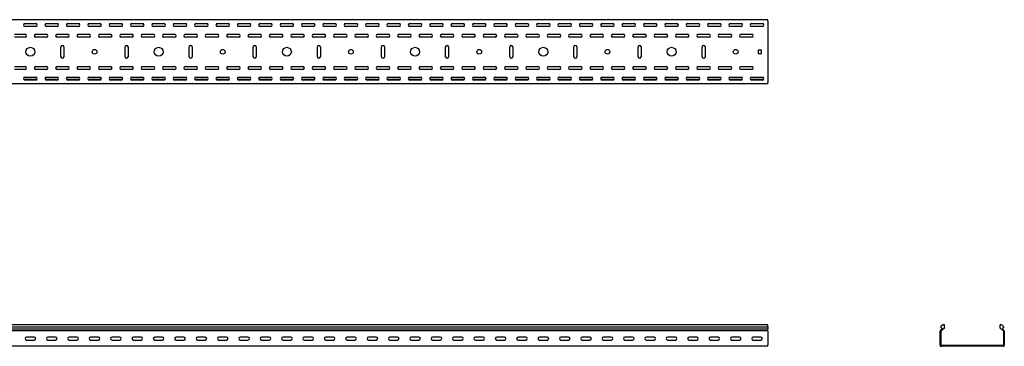
# Model space of a CAD drawing. Units: millimetres. Extents: x 109 to 3663, y 268 to 2756.
# Drawn here: x 1359 to 3663, y 1993 to 2756 of the extents above; entities that cross this region are included whole.
import ezdxf

# ---------------------------------------------------------------- set-up
doc = ezdxf.new("R2010")
doc.units = ezdxf.units.MM

msp = doc.modelspace()

# ---------------------------------------------------------------- linework, layer by layer
at = {"color": 7, "linetype": 'Continuous', "lineweight": 25}
for p, q in [((3109.4, 2756.4), (109.4, 2756.4)), ((1399.3, 2746.4), (1369.4, 2746.4)), ((1371.9, 2747.4), (1396.9, 2747.4)), ((1449.3, 2746.4), (1419.4, 2746.4)), ((1421.9, 2747.4), (1446.9, 2747.4)), ((1499.3, 2746.4), (1469.4, 2746.4)), ((1471.9, 2747.4), (1496.9, 2747.4)), ((1549.3, 2746.4), (1519.4, 2746.4)), ((1521.9, 2747.4), (1546.9, 2747.4)), ((1599.3, 2746.4), (1569.4, 2746.4)), ((1571.9, 2747.4), (1596.9, 2747.4)), ((1649.3, 2746.4), (1619.4, 2746.4)), ((1621.9, 2747.4), (1646.9, 2747.4)), ((1699.3, 2746.4), (1669.4, 2746.4)), ((1671.9, 2747.4), (1696.9, 2747.4)), ((1749.3, 2746.4), (1719.4, 2746.4)), ((1721.9, 2747.4), (1746.9, 2747.4)), ((1799.3, 2746.4), (1769.4, 2746.4)), ((1771.9, 2747.4), (1796.9, 2747.4)), ((1849.3, 2746.4), (1819.4, 2746.4)), ((1821.9, 2747.4), (1846.9, 2747.4)), ((1899.3, 2746.4), (1869.4, 2746.4)), ((1871.9, 2747.4), (1896.9, 2747.4)), ((1949.3, 2746.4), (1919.4, 2746.4)), ((1921.9, 2747.4), (1946.9, 2747.4)), ((1999.3, 2746.4), (1969.4, 2746.4)), ((1971.9, 2747.4), (1996.9, 2747.4)), ((2049.3, 2746.4), (2019.4, 2746.4)), ((2021.9, 2747.4), (2046.9, 2747.4)), ((2099.3, 2746.4), (2069.4, 2746.4)), ((2071.9, 2747.4), (2096.9, 2747.4)), ((2149.3, 2746.4), (2119.4, 2746.4)), ((2121.9, 2747.4), (2146.9, 2747.4)), ((2199.3, 2746.4), (2169.4, 2746.4)), ((2171.9, 2747.4), (2196.9, 2747.4)), ((2249.3, 2746.4), (2219.4, 2746.4)), ((2221.9, 2747.4), (2246.9, 2747.4)), ((2299.3, 2746.4), (2269.4, 2746.4)), ((2271.9, 2747.4), (2296.9, 2747.4)), ((2349.3, 2746.4), (2319.4, 2746.4)), ((2321.9, 2747.4), (2346.9, 2747.4)), ((2399.3, 2746.4), (2369.4, 2746.4)), ((2371.9, 2747.4), (2396.9, 2747.4)), ((2449.3, 2746.4), (2419.4, 2746.4)), ((2421.9, 2747.4), (2446.9, 2747.4)), ((2499.3, 2746.4), (2469.4, 2746.4)), ((2471.9, 2747.4), (2496.9, 2747.4)), ((2549.3, 2746.4), (2519.4, 2746.4)), ((2521.9, 2747.4), (2546.9, 2747.4)), ((2599.3, 2746.4), (2569.4, 2746.4)), ((2571.9, 2747.4), (2596.9, 2747.4)), ((2649.3, 2746.4), (2619.4, 2746.4)), ((2621.9, 2747.4), (2646.9, 2747.4)), ((2699.3, 2746.4), (2669.4, 2746.4)), ((2671.9, 2747.4), (2696.9, 2747.4)), ((2749.3, 2746.4), (2719.4, 2746.4)), ((2721.9, 2747.4), (2746.9, 2747.4)), ((2799.3, 2746.4), (2769.4, 2746.4)), ((2771.9, 2747.4), (2796.9, 2747.4)), ((2849.3, 2746.4), (2819.4, 2746.4)), ((2821.9, 2747.4), (2846.9, 2747.4)), ((2899.3, 2746.4), (2869.4, 2746.4)), ((2871.9, 2747.4), (2896.9, 2747.4)), ((2949.3, 2746.4), (2919.4, 2746.4)), ((2921.9, 2747.4), (2946.9, 2747.4)), ((2999.3, 2746.4), (2969.4, 2746.4)), ((2971.9, 2747.4), (2996.9, 2747.4)), ((3049.3, 2746.4), (3019.4, 2746.4)), ((3021.9, 2747.4), (3046.9, 2747.4)), ((3099.3, 2746.4), (3069.4, 2746.4)), ((3071.9, 2747.4), (3096.9, 2747.4)), ((3109.4, 2753.4), (3109.4, 2756.4)), ((3109.4, 2753.4), (3109.4, 2609.4)), ((1346.9, 2722.4), (1371.9, 2722.4)), ((1396.9, 2740.4), (1371.9, 2740.4)), ((1396.9, 2722.4), (1421.9, 2722.4)), ((1446.9, 2740.4), (1421.9, 2740.4)), ((1446.9, 2722.4), (1471.9, 2722.4)), ((1496.9, 2740.4), (1471.9, 2740.4)), ((1496.9, 2722.4), (1521.9, 2722.4)), ((1546.9, 2740.4), (1521.9, 2740.4)), ((1546.9, 2722.4), (1571.9, 2722.4)), ((1596.9, 2740.4), (1571.9, 2740.4)), ((1596.9, 2722.4), (1621.9, 2722.4)), ((1646.9, 2740.4), (1621.9, 2740.4)), ((1646.9, 2722.4), (1671.9, 2722.4)), ((1696.9, 2740.4), (1671.9, 2740.4)), ((1696.9, 2722.4), (1721.9, 2722.4)), ((1746.9, 2740.4), (1721.9, 2740.4)), ((1746.9, 2722.4), (1771.9, 2722.4)), ((1796.9, 2740.4), (1771.9, 2740.4)), ((1796.9, 2722.4), (1821.9, 2722.4)), ((1846.9, 2740.4), (1821.9, 2740.4)), ((1846.9, 2722.4), (1871.9, 2722.4)), ((1896.9, 2740.4), (1871.9, 2740.4)), ((1896.9, 2722.4), (1921.9, 2722.4)), ((1946.9, 2740.4), (1921.9, 2740.4)), ((1946.9, 2722.4), (1971.9, 2722.4)), ((1996.9, 2740.4), (1971.9, 2740.4)), ((1996.9, 2722.4), (2021.9, 2722.4)), ((2046.9, 2740.4), (2021.9, 2740.4)), ((2046.9, 2722.4), (2071.9, 2722.4)), ((2096.9, 2740.4), (2071.9, 2740.4)), ((2096.9, 2722.4), (2121.9, 2722.4)), ((2146.9, 2740.4), (2121.9, 2740.4)), ((2146.9, 2722.4), (2171.9, 2722.4)), ((2196.9, 2740.4), (2171.9, 2740.4)), ((2196.9, 2722.4), (2221.9, 2722.4)), ((2246.9, 2740.4), (2221.9, 2740.4)), ((2246.9, 2722.4), (2271.9, 2722.4)), ((2296.9, 2740.4), (2271.9, 2740.4)), ((2296.9, 2722.4), (2321.9, 2722.4)), ((2346.9, 2740.4), (2321.9, 2740.4)), ((2346.9, 2722.4), (2371.9, 2722.4)), ((2396.9, 2740.4), (2371.9, 2740.4)), ((2396.9, 2722.4), (2421.9, 2722.4)), ((2446.9, 2740.4), (2421.9, 2740.4)), ((2446.9, 2722.4), (2471.9, 2722.4)), ((2496.9, 2740.4), (2471.9, 2740.4)), ((2496.9, 2722.4), (2521.9, 2722.4)), ((2546.9, 2740.4), (2521.9, 2740.4)), ((2546.9, 2722.4), (2571.9, 2722.4)), ((2596.9, 2740.4), (2571.9, 2740.4)), ((2596.9, 2722.4), (2621.9, 2722.4)), ((2646.9, 2740.4), (2621.9, 2740.4)), ((2646.9, 2722.4), (2671.9, 2722.4)), ((2696.9, 2740.4), (2671.9, 2740.4)), ((2696.9, 2722.4), (2721.9, 2722.4)), ((2746.9, 2740.4), (2721.9, 2740.4)), ((2746.9, 2722.4), (2771.9, 2722.4)), ((2796.9, 2740.4), (2771.9, 2740.4)), ((2796.9, 2722.4), (2821.9, 2722.4)), ((2846.9, 2740.4), (2821.9, 2740.4)), ((2846.9, 2722.4), (2871.9, 2722.4)), ((2896.9, 2740.4), (2871.9, 2740.4)), ((2896.9, 2722.4), (2921.9, 2722.4)), ((2946.9, 2740.4), (2921.9, 2740.4)), ((2946.9, 2722.4), (2971.9, 2722.4)), ((2996.9, 2740.4), (2971.9, 2740.4)), ((2996.9, 2722.4), (3021.9, 2722.4)), ((3046.9, 2740.4), (3021.9, 2740.4)), ((3046.9, 2722.4), (3071.9, 2722.4)), ((3096.9, 2740.4), (3071.9, 2740.4)), ((1371.9, 2715.4), (1346.9, 2715.4)), ((1421.9, 2715.4), (1396.9, 2715.4)), ((1471.9, 2715.4), (1446.9, 2715.4)), ((1521.9, 2715.4), (1496.9, 2715.4)), ((1571.9, 2715.4), (1546.9, 2715.4)), ((1621.9, 2715.4), (1596.9, 2715.4)), ((1671.9, 2715.4), (1646.9, 2715.4)), ((1721.9, 2715.4), (1696.9, 2715.4)), ((1771.9, 2715.4), (1746.9, 2715.4)), ((1821.9, 2715.4), (1796.9, 2715.4)), ((1871.9, 2715.4), (1846.9, 2715.4)), ((1921.9, 2715.4), (1896.9, 2715.4)), ((1971.9, 2715.4), (1946.9, 2715.4)), ((2021.9, 2715.4), (1996.9, 2715.4)), ((2071.9, 2715.4), (2046.9, 2715.4)), ((2121.9, 2715.4), (2096.9, 2715.4)), ((2171.9, 2715.4), (2146.9, 2715.4)), ((2221.9, 2715.4), (2196.9, 2715.4)), ((2271.9, 2715.4), (2246.9, 2715.4)), ((2321.9, 2715.4), (2296.9, 2715.4)), ((2371.9, 2715.4), (2346.9, 2715.4)), ((2421.9, 2715.4), (2396.9, 2715.4)), ((2471.9, 2715.4), (2446.9, 2715.4)), ((2521.9, 2715.4), (2496.9, 2715.4)), ((2571.9, 2715.4), (2546.9, 2715.4)), ((2621.9, 2715.4), (2596.9, 2715.4)), ((2671.9, 2715.4), (2646.9, 2715.4)), ((2721.9, 2715.4), (2696.9, 2715.4)), ((2771.9, 2715.4), (2746.9, 2715.4)), ((2821.9, 2715.4), (2796.9, 2715.4)), ((2871.9, 2715.4), (2846.9, 2715.4)), ((2921.9, 2715.4), (2896.9, 2715.4)), ((2971.9, 2715.4), (2946.9, 2715.4)), ((3021.9, 2715.4), (2996.9, 2715.4)), ((3071.9, 2715.4), (3046.9, 2715.4)), ((1455.9, 2669.9), (1455.9, 2692.9)), ((1462.9, 2692.9), (1462.9, 2669.9)), ((1605.9, 2669.9), (1605.9, 2692.9)), ((1612.9, 2692.9), (1612.9, 2669.9)), ((1755.9, 2669.9), (1755.9, 2692.9)), ((1762.9, 2692.9), (1762.9, 2669.9)), ((1905.9, 2669.9), (1905.9, 2692.9)), ((1912.9, 2692.9), (1912.9, 2669.9)), ((2055.9, 2669.9), (2055.9, 2692.9)), ((2062.9, 2692.9), (2062.9, 2669.9)), ((2205.9, 2669.9), (2205.9, 2692.9)), ((2212.9, 2692.9), (2212.9, 2669.9)), ((2355.9, 2669.9), (2355.9, 2692.9)), ((2362.9, 2692.9), (2362.9, 2669.9)), ((2505.9, 2669.9), (2505.9, 2692.9)), ((2512.9, 2692.9), (2512.9, 2669.9)), ((2655.9, 2669.9), (2655.9, 2692.9)), ((2662.9, 2692.9), (2662.9, 2669.9)), ((2805.9, 2669.9), (2805.9, 2692.9)), ((2812.9, 2692.9), (2812.9, 2669.9)), ((2955.9, 2669.9), (2955.9, 2692.9)), ((2962.9, 2692.9), (2962.9, 2669.9)), ((3087.4, 2677.4), (3087.4, 2685.4)), ((3088.4, 2686.4), (3093.4, 2686.4)), ((3093.4, 2676.4), (3088.4, 2676.4)), ((3094.4, 2685.4), (3094.4, 2677.4)), ((1346.9, 2647.4), (1371.9, 2647.4)), ((1371.9, 2640.4), (1346.9, 2640.4)), ((1396.9, 2647.4), (1421.9, 2647.4)), ((1421.9, 2640.4), (1396.9, 2640.4)), ((1446.9, 2647.4), (1471.9, 2647.4)), ((1471.9, 2640.4), (1446.9, 2640.4)), ((1496.9, 2647.4), (1521.9, 2647.4)), ((1521.9, 2640.4), (1496.9, 2640.4)), ((1546.9, 2647.4), (1571.9, 2647.4)), ((1571.9, 2640.4), (1546.9, 2640.4)), ((1596.9, 2647.4), (1621.9, 2647.4)), ((1621.9, 2640.4), (1596.9, 2640.4)), ((1646.9, 2647.4), (1671.9, 2647.4)), ((1671.9, 2640.4), (1646.9, 2640.4)), ((1696.9, 2647.4), (1721.9, 2647.4)), ((1721.9, 2640.4), (1696.9, 2640.4)), ((1746.9, 2647.4), (1771.9, 2647.4)), ((1771.9, 2640.4), (1746.9, 2640.4)), ((1796.9, 2647.4), (1821.9, 2647.4)), ((1821.9, 2640.4), (1796.9, 2640.4)), ((1846.9, 2647.4), (1871.9, 2647.4)), ((1871.9, 2640.4), (1846.9, 2640.4)), ((1896.9, 2647.4), (1921.9, 2647.4)), ((1921.9, 2640.4), (1896.9, 2640.4)), ((1946.9, 2647.4), (1971.9, 2647.4)), ((1971.9, 2640.4), (1946.9, 2640.4)), ((1996.9, 2647.4), (2021.9, 2647.4)), ((2021.9, 2640.4), (1996.9, 2640.4)), ((2046.9, 2647.4), (2071.9, 2647.4)), ((2071.9, 2640.4), (2046.9, 2640.4)), ((2096.9, 2647.4), (2121.9, 2647.4)), ((2121.9, 2640.4), (2096.9, 2640.4)), ((2146.9, 2647.4), (2171.9, 2647.4)), ((2171.9, 2640.4), (2146.9, 2640.4)), ((2196.9, 2647.4), (2221.9, 2647.4)), ((2221.9, 2640.4), (2196.9, 2640.4)), ((2246.9, 2647.4), (2271.9, 2647.4)), ((2271.9, 2640.4), (2246.9, 2640.4)), ((2296.9, 2647.4), (2321.9, 2647.4)), ((2321.9, 2640.4), (2296.9, 2640.4)), ((2346.9, 2647.4), (2371.9, 2647.4)), ((2371.9, 2640.4), (2346.9, 2640.4)), ((2396.9, 2647.4), (2421.9, 2647.4)), ((2421.9, 2640.4), (2396.9, 2640.4)), ((2446.9, 2647.4), (2471.9, 2647.4)), ((2471.9, 2640.4), (2446.9, 2640.4)), ((2496.9, 2647.4), (2521.9, 2647.4)), ((2521.9, 2640.4), (2496.9, 2640.4)), ((2546.9, 2647.4), (2571.9, 2647.4)), ((2571.9, 2640.4), (2546.9, 2640.4)), ((2596.9, 2647.4), (2621.9, 2647.4)), ((2621.9, 2640.4), (2596.9, 2640.4)), ((2646.9, 2647.4), (2671.9, 2647.4)), ((2671.9, 2640.4), (2646.9, 2640.4)), ((2696.9, 2647.4), (2721.9, 2647.4)), ((2721.9, 2640.4), (2696.9, 2640.4)), ((2746.9, 2647.4), (2771.9, 2647.4)), ((2771.9, 2640.4), (2746.9, 2640.4)), ((2796.9, 2647.4), (2821.9, 2647.4)), ((2821.9, 2640.4), (2796.9, 2640.4)), ((2846.9, 2647.4), (2871.9, 2647.4)), ((2871.9, 2640.4), (2846.9, 2640.4)), ((2896.9, 2647.4), (2921.9, 2647.4)), ((2921.9, 2640.4), (2896.9, 2640.4)), ((2946.9, 2647.4), (2971.9, 2647.4)), ((2971.9, 2640.4), (2946.9, 2640.4)), ((2996.9, 2647.4), (3021.9, 2647.4)), ((3021.9, 2640.4), (2996.9, 2640.4)), ((3046.9, 2647.4), (3071.9, 2647.4)), ((3071.9, 2640.4), (3046.9, 2640.4)), ((3109.4, 2606.4), (109.4, 2606.4)), ((1399.3, 2616.4), (1369.4, 2616.4)), ((1371.9, 2622.4), (1396.9, 2622.4)), ((1396.9, 2615.4), (1371.9, 2615.4)), ((1449.3, 2616.4), (1419.4, 2616.4)), ((1421.9, 2622.4), (1446.9, 2622.4)), ((1446.9, 2615.4), (1421.9, 2615.4)), ((1499.3, 2616.4), (1469.4, 2616.4)), ((1471.9, 2622.4), (1496.9, 2622.4)), ((1496.9, 2615.4), (1471.9, 2615.4)), ((1549.3, 2616.4), (1519.4, 2616.4)), ((1521.9, 2622.4), (1546.9, 2622.4)), ((1546.9, 2615.4), (1521.9, 2615.4)), ((1599.3, 2616.4), (1569.4, 2616.4)), ((1571.9, 2622.4), (1596.9, 2622.4)), ((1596.9, 2615.4), (1571.9, 2615.4)), ((1649.3, 2616.4), (1619.4, 2616.4)), ((1621.9, 2622.4), (1646.9, 2622.4)), ((1646.9, 2615.4), (1621.9, 2615.4)), ((1699.3, 2616.4), (1669.4, 2616.4)), ((1671.9, 2622.4), (1696.9, 2622.4)), ((1696.9, 2615.4), (1671.9, 2615.4)), ((1749.3, 2616.4), (1719.4, 2616.4)), ((1721.9, 2622.4), (1746.9, 2622.4)), ((1746.9, 2615.4), (1721.9, 2615.4)), ((1799.3, 2616.4), (1769.4, 2616.4)), ((1771.9, 2622.4), (1796.9, 2622.4)), ((1796.9, 2615.4), (1771.9, 2615.4)), ((1849.3, 2616.4), (1819.4, 2616.4)), ((1821.9, 2622.4), (1846.9, 2622.4)), ((1846.9, 2615.4), (1821.9, 2615.4)), ((1899.3, 2616.4), (1869.4, 2616.4)), ((1871.9, 2622.4), (1896.9, 2622.4)), ((1896.9, 2615.4), (1871.9, 2615.4)), ((1949.3, 2616.4), (1919.4, 2616.4)), ((1921.9, 2622.4), (1946.9, 2622.4)), ((1946.9, 2615.4), (1921.9, 2615.4)), ((1999.3, 2616.4), (1969.4, 2616.4)), ((1971.9, 2622.4), (1996.9, 2622.4)), ((1996.9, 2615.4), (1971.9, 2615.4)), ((2049.3, 2616.4), (2019.4, 2616.4)), ((2021.9, 2622.4), (2046.9, 2622.4)), ((2046.9, 2615.4), (2021.9, 2615.4)), ((2099.3, 2616.4), (2069.4, 2616.4)), ((2071.9, 2622.4), (2096.9, 2622.4)), ((2096.9, 2615.4), (2071.9, 2615.4)), ((2149.3, 2616.4), (2119.4, 2616.4)), ((2121.9, 2622.4), (2146.9, 2622.4)), ((2146.9, 2615.4), (2121.9, 2615.4)), ((2199.3, 2616.4), (2169.4, 2616.4)), ((2171.9, 2622.4), (2196.9, 2622.4)), ((2196.9, 2615.4), (2171.9, 2615.4)), ((2249.3, 2616.4), (2219.4, 2616.4)), ((2221.9, 2622.4), (2246.9, 2622.4)), ((2246.9, 2615.4), (2221.9, 2615.4)), ((2299.3, 2616.4), (2269.4, 2616.4)), ((2271.9, 2622.4), (2296.9, 2622.4)), ((2296.9, 2615.4), (2271.9, 2615.4)), ((2349.3, 2616.4), (2319.4, 2616.4)), ((2321.9, 2622.4), (2346.9, 2622.4)), ((2346.9, 2615.4), (2321.9, 2615.4)), ((2399.3, 2616.4), (2369.4, 2616.4)), ((2371.9, 2622.4), (2396.9, 2622.4)), ((2396.9, 2615.4), (2371.9, 2615.4)), ((2449.3, 2616.4), (2419.4, 2616.4)), ((2421.9, 2622.4), (2446.9, 2622.4)), ((2446.9, 2615.4), (2421.9, 2615.4)), ((2499.3, 2616.4), (2469.4, 2616.4)), ((2471.9, 2622.4), (2496.9, 2622.4)), ((2496.9, 2615.4), (2471.9, 2615.4)), ((2549.3, 2616.4), (2519.4, 2616.4)), ((2521.9, 2622.4), (2546.9, 2622.4)), ((2546.9, 2615.4), (2521.9, 2615.4)), ((2599.3, 2616.4), (2569.4, 2616.4)), ((2571.9, 2622.4), (2596.9, 2622.4)), ((2596.9, 2615.4), (2571.9, 2615.4)), ((2649.3, 2616.4), (2619.4, 2616.4)), ((2621.9, 2622.4), (2646.9, 2622.4)), ((2646.9, 2615.4), (2621.9, 2615.4)), ((2699.3, 2616.4), (2669.4, 2616.4)), ((2671.9, 2622.4), (2696.9, 2622.4)), ((2696.9, 2615.4), (2671.9, 2615.4)), ((2749.3, 2616.4), (2719.4, 2616.4)), ((2721.9, 2622.4), (2746.9, 2622.4)), ((2746.9, 2615.4), (2721.9, 2615.4)), ((2799.3, 2616.4), (2769.4, 2616.4)), ((2771.9, 2622.4), (2796.9, 2622.4)), ((2796.9, 2615.4), (2771.9, 2615.4)), ((2849.3, 2616.4), (2819.4, 2616.4)), ((2821.9, 2622.4), (2846.9, 2622.4)), ((2846.9, 2615.4), (2821.9, 2615.4)), ((2899.3, 2616.4), (2869.4, 2616.4)), ((2871.9, 2622.4), (2896.9, 2622.4)), ((2896.9, 2615.4), (2871.9, 2615.4)), ((2949.3, 2616.4), (2919.4, 2616.4)), ((2921.9, 2622.4), (2946.9, 2622.4)), ((2946.9, 2615.4), (2921.9, 2615.4)), ((2999.3, 2616.4), (2969.4, 2616.4)), ((2971.9, 2622.4), (2996.9, 2622.4)), ((2996.9, 2615.4), (2971.9, 2615.4)), ((3049.3, 2616.4), (3019.4, 2616.4)), ((3021.9, 2622.4), (3046.9, 2622.4)), ((3046.9, 2615.4), (3021.9, 2615.4)), ((3099.3, 2616.4), (3069.4, 2616.4)), ((3071.9, 2622.4), (3096.9, 2622.4)), ((3096.9, 2615.4), (3071.9, 2615.4)), ((3109.4, 2606.4), (3109.4, 2609.4)), ((3109.4, 2043.3), (109.4, 2043.3)), ((109.4, 2039.2), (3109.4, 2039.2)), ((109.4, 2034.2), (3109.4, 2034.2)), ((3109.4, 2029.8), (109.4, 2029.8)), ((3109.4, 2039.2), (3109.4, 2043.3)), ((3109.4, 2039.2), (3109.4, 2034.2)), ((3109.4, 2030.7), (3109.4, 2034.2)), ((3109.4, 2029.8), (3109.4, 2030.7)), ((3109.4, 2028.4), (3109.4, 2029.8)), ((3109.4, 2028.4), (3109.4, 1996.4)), ((3513.9, 2030.7), (3512.8, 2029.8)), ((3512.8, 2029.8), (3512.8, 2028.4)), ((3512.8, 1996.4), (3512.8, 2028.4)), ((3518.7, 2043.3), (3513.8, 2039.2)), ((3513.8, 2039.2), (3518.1, 2034.2)), ((3518.1, 2034.2), (3513.9, 2030.7)), ((3515.2, 2029.1), (3514.8, 2028.8)), ((3514.8, 2028.8), (3514.8, 2028.4)), ((3514.8, 1996.4), (3514.8, 2028.4)), ((3522.8, 2035.6), (3515.2, 2029.1)), ((3522.8, 2043.3), (3518.7, 2043.3)), ((3522.8, 2035.6), (3522.8, 2043.3)), ((3652.8, 2035.6), (3652.8, 2043.3)), ((3656.9, 2043.3), (3652.8, 2043.3)), ((3652.8, 2035.6), (3660.5, 2029.1)), ((3656.9, 2043.3), (3661.8, 2039.2)), ((3661.8, 2039.2), (3657.6, 2034.2)), ((3657.6, 2034.2), (3661.8, 2030.7)), ((3660.8, 2028.8), (3660.5, 2029.1)), ((3660.8, 2028.4), (3660.8, 2028.8)), ((3660.8, 2028.4), (3660.8, 1996.4)), ((3662.8, 2029.8), (3661.8, 2030.7)), ((3662.8, 2028.4), (3662.8, 2029.8)), ((3662.8, 2028.4), (3662.8, 1996.4)), ((1393.4, 2014.9), (1375.4, 2014.9)), ((1375.4, 2007.9), (1393.4, 2007.9)), ((1443.4, 2014.9), (1425.4, 2014.9)), ((1425.4, 2007.9), (1443.4, 2007.9)), ((1493.4, 2014.9), (1475.4, 2014.9)), ((1475.4, 2007.9), (1493.4, 2007.9)), ((1543.4, 2014.9), (1525.4, 2014.9)), ((1525.4, 2007.9), (1543.4, 2007.9)), ((1593.4, 2014.9), (1575.4, 2014.9)), ((1575.4, 2007.9), (1593.4, 2007.9)), ((1643.4, 2014.9), (1625.4, 2014.9)), ((1625.4, 2007.9), (1643.4, 2007.9)), ((1693.4, 2014.9), (1675.4, 2014.9)), ((1675.4, 2007.9), (1693.4, 2007.9)), ((1743.4, 2014.9), (1725.4, 2014.9)), ((1725.4, 2007.9), (1743.4, 2007.9)), ((1793.4, 2014.9), (1775.4, 2014.9)), ((1775.4, 2007.9), (1793.4, 2007.9)), ((1843.4, 2014.9), (1825.4, 2014.9)), ((1825.4, 2007.9), (1843.4, 2007.9)), ((1893.4, 2014.9), (1875.4, 2014.9)), ((1875.4, 2007.9), (1893.4, 2007.9)), ((1943.4, 2014.9), (1925.4, 2014.9)), ((1925.4, 2007.9), (1943.4, 2007.9)), ((1993.4, 2014.9), (1975.4, 2014.9)), ((1975.4, 2007.9), (1993.4, 2007.9)), ((2043.4, 2014.9), (2025.4, 2014.9)), ((2025.4, 2007.9), (2043.4, 2007.9)), ((2093.4, 2014.9), (2075.4, 2014.9)), ((2075.4, 2007.9), (2093.4, 2007.9)), ((2143.4, 2014.9), (2125.4, 2014.9)), ((2125.4, 2007.9), (2143.4, 2007.9)), ((2193.4, 2014.9), (2175.4, 2014.9)), ((2175.4, 2007.9), (2193.4, 2007.9)), ((2243.4, 2014.9), (2225.4, 2014.9)), ((2225.4, 2007.9), (2243.4, 2007.9)), ((2293.4, 2014.9), (2275.4, 2014.9)), ((2275.4, 2007.9), (2293.4, 2007.9)), ((2343.4, 2014.9), (2325.4, 2014.9)), ((2325.4, 2007.9), (2343.4, 2007.9)), ((2393.4, 2014.9), (2375.4, 2014.9)), ((2375.4, 2007.9), (2393.4, 2007.9)), ((2443.4, 2014.9), (2425.4, 2014.9)), ((2425.4, 2007.9), (2443.4, 2007.9)), ((2493.4, 2014.9), (2475.4, 2014.9)), ((2475.4, 2007.9), (2493.4, 2007.9)), ((2543.4, 2014.9), (2525.4, 2014.9)), ((2525.4, 2007.9), (2543.4, 2007.9)), ((2593.4, 2014.9), (2575.4, 2014.9)), ((2575.4, 2007.9), (2593.4, 2007.9)), ((2643.4, 2014.9), (2625.4, 2014.9)), ((2625.4, 2007.9), (2643.4, 2007.9)), ((2693.4, 2014.9), (2675.4, 2014.9)), ((2675.4, 2007.9), (2693.4, 2007.9)), ((2743.4, 2014.9), (2725.4, 2014.9)), ((2725.4, 2007.9), (2743.4, 2007.9)), ((2793.4, 2014.9), (2775.4, 2014.9)), ((2775.4, 2007.9), (2793.4, 2007.9)), ((2843.4, 2014.9), (2825.4, 2014.9)), ((2825.4, 2007.9), (2843.4, 2007.9)), ((2893.4, 2014.9), (2875.4, 2014.9)), ((2875.4, 2007.9), (2893.4, 2007.9)), ((2943.4, 2014.9), (2925.4, 2014.9)), ((2925.4, 2007.9), (2943.4, 2007.9)), ((2993.4, 2014.9), (2975.4, 2014.9)), ((2975.4, 2007.9), (2993.4, 2007.9)), ((3043.4, 2014.9), (3025.4, 2014.9)), ((3025.4, 2007.9), (3043.4, 2007.9)), ((3093.4, 2014.9), (3075.4, 2014.9)), ((3075.4, 2007.9), (3093.4, 2007.9)), ((3109.4, 1993.4), (109.4, 1993.4)), ((3109.4, 1993.4), (3109.4, 1996.4)), ((3512.8, 1996.4), (3512.8, 1993.4)), ((3512.8, 1993.4), (3515.8, 1993.4)), ((3514.8, 1996.4), (3514.8, 1995.4)), ((3514.8, 1995.4), (3515.8, 1995.4)), ((3659.8, 1995.4), (3515.8, 1995.4)), ((3659.8, 1993.4), (3515.8, 1993.4)), ((3659.8, 1995.4), (3660.8, 1995.4)), ((3659.8, 1993.4), (3662.8, 1993.4)), ((3660.8, 1995.4), (3660.8, 1996.4)), ((3662.8, 1993.4), (3662.8, 1996.4))]:
    msp.add_line(p, q, dxfattribs=at)
for centre, radius in [((1384.4, 2681.4), 10.5), ((1534.4, 2681.4), 5.5), ((1684.4, 2681.4), 10.5), ((1834.4, 2681.4), 5.5), ((1984.4, 2681.4), 10.5), ((2134.4, 2681.4), 5.5), ((2284.4, 2681.4), 10.5), ((2434.4, 2681.4), 5.5), ((2584.4, 2681.4), 10.5), ((2734.4, 2681.4), 5.5), ((2884.4, 2681.4), 10.5), ((3034.4, 2681.4), 5.5)]:
    msp.add_circle(centre, radius, dxfattribs=at)
for centre, radius, start, end in [((1371.9, 2743.9), 3.5, 90, 270), ((1396.9, 2743.9), 3.5, 270, 90), ((1421.9, 2743.9), 3.5, 90, 270), ((1446.9, 2743.9), 3.5, 270, 90), ((1471.9, 2743.9), 3.5, 90, 270), ((1496.9, 2743.9), 3.5, 270, 90), ((1521.9, 2743.9), 3.5, 90, 270), ((1546.9, 2743.9), 3.5, 270, 90), ((1571.9, 2743.9), 3.5, 90, 270), ((1596.9, 2743.9), 3.5, 270, 90), ((1621.9, 2743.9), 3.5, 90, 270), ((1646.9, 2743.9), 3.5, 270, 90), ((1671.9, 2743.9), 3.5, 90, 270), ((1696.9, 2743.9), 3.5, 270, 90), ((1721.9, 2743.9), 3.5, 90, 270), ((1746.9, 2743.9), 3.5, 270, 90), ((1771.9, 2743.9), 3.5, 90, 270), ((1796.9, 2743.9), 3.5, 270, 90), ((1821.9, 2743.9), 3.5, 90, 270), ((1846.9, 2743.9), 3.5, 270, 90), ((1871.9, 2743.9), 3.5, 90, 270), ((1896.9, 2743.9), 3.5, 270, 90), ((1921.9, 2743.9), 3.5, 90, 270), ((1946.9, 2743.9), 3.5, 270, 90), ((1971.9, 2743.9), 3.5, 90, 270), ((1996.9, 2743.9), 3.5, 270, 90), ((2021.9, 2743.9), 3.5, 90, 270), ((2046.9, 2743.9), 3.5, 270, 90), ((2071.9, 2743.9), 3.5, 90, 270), ((2096.9, 2743.9), 3.5, 270, 90), ((2121.9, 2743.9), 3.5, 90, 270), ((2146.9, 2743.9), 3.5, 270, 90), ((2171.9, 2743.9), 3.5, 90, 270), ((2196.9, 2743.9), 3.5, 270, 90), ((2221.9, 2743.9), 3.5, 90, 270), ((2246.9, 2743.9), 3.5, 270, 90), ((2271.9, 2743.9), 3.5, 90, 270), ((2296.9, 2743.9), 3.5, 270, 90), ((2321.9, 2743.9), 3.5, 90, 270), ((2346.9, 2743.9), 3.5, 270, 90), ((2371.9, 2743.9), 3.5, 90, 270), ((2396.9, 2743.9), 3.5, 270, 90), ((2421.9, 2743.9), 3.5, 90, 270), ((2446.9, 2743.9), 3.5, 270, 90), ((2471.9, 2743.9), 3.5, 90, 270), ((2496.9, 2743.9), 3.5, 270, 90), ((2521.9, 2743.9), 3.5, 90, 270), ((2546.9, 2743.9), 3.5, 270, 90), ((2571.9, 2743.9), 3.5, 90, 270), ((2596.9, 2743.9), 3.5, 270, 90), ((2621.9, 2743.9), 3.5, 90, 270), ((2646.9, 2743.9), 3.5, 270, 90), ((2671.9, 2743.9), 3.5, 90, 270), ((2696.9, 2743.9), 3.5, 270, 90), ((2721.9, 2743.9), 3.5, 90, 270), ((2746.9, 2743.9), 3.5, 270, 90), ((2771.9, 2743.9), 3.5, 90, 270), ((2796.9, 2743.9), 3.5, 270, 90), ((2821.9, 2743.9), 3.5, 90, 270), ((2846.9, 2743.9), 3.5, 270, 90), ((2871.9, 2743.9), 3.5, 90, 270), ((2896.9, 2743.9), 3.5, 270, 90), ((2921.9, 2743.9), 3.5, 90, 270), ((2946.9, 2743.9), 3.5, 270, 90), ((2971.9, 2743.9), 3.5, 90, 270), ((2996.9, 2743.9), 3.5, 270, 90), ((3021.9, 2743.9), 3.5, 90, 270), ((3046.9, 2743.9), 3.5, 270, 90), ((3071.9, 2743.9), 3.5, 90, 270), ((3096.9, 2743.9), 3.5, 270, 90), ((1371.9, 2718.9), 3.5, 270, 90), ((1396.9, 2718.9), 3.5, 90, 270), ((1421.9, 2718.9), 3.5, 270, 90), ((1446.9, 2718.9), 3.5, 90, 270), ((1471.9, 2718.9), 3.5, 270, 90), ((1496.9, 2718.9), 3.5, 90, 270), ((1521.9, 2718.9), 3.5, 270, 90), ((1546.9, 2718.9), 3.5, 90, 270), ((1571.9, 2718.9), 3.5, 270, 90), ((1596.9, 2718.9), 3.5, 90, 270), ((1621.9, 2718.9), 3.5, 270, 90), ((1646.9, 2718.9), 3.5, 90, 270), ((1671.9, 2718.9), 3.5, 270, 90), ((1696.9, 2718.9), 3.5, 90, 270), ((1721.9, 2718.9), 3.5, 270, 90), ((1746.9, 2718.9), 3.5, 90, 270), ((1771.9, 2718.9), 3.5, 270, 90), ((1796.9, 2718.9), 3.5, 90, 270), ((1821.9, 2718.9), 3.5, 270, 90), ((1846.9, 2718.9), 3.5, 90, 270), ((1871.9, 2718.9), 3.5, 270, 90), ((1896.9, 2718.9), 3.5, 90, 270), ((1921.9, 2718.9), 3.5, 270, 90), ((1946.9, 2718.9), 3.5, 90, 270), ((1971.9, 2718.9), 3.5, 270, 90), ((1996.9, 2718.9), 3.5, 90, 270), ((2021.9, 2718.9), 3.5, 270, 90), ((2046.9, 2718.9), 3.5, 90, 270), ((2071.9, 2718.9), 3.5, 270, 90), ((2096.9, 2718.9), 3.5, 90, 270), ((2121.9, 2718.9), 3.5, 270, 90), ((2146.9, 2718.9), 3.5, 90, 270), ((2171.9, 2718.9), 3.5, 270, 90), ((2196.9, 2718.9), 3.5, 90, 270), ((2221.9, 2718.9), 3.5, 270, 90), ((2246.9, 2718.9), 3.5, 90, 270), ((2271.9, 2718.9), 3.5, 270, 90), ((2296.9, 2718.9), 3.5, 90, 270), ((2321.9, 2718.9), 3.5, 270, 90), ((2346.9, 2718.9), 3.5, 90, 270), ((2371.9, 2718.9), 3.5, 270, 90), ((2396.9, 2718.9), 3.5, 90, 270), ((2421.9, 2718.9), 3.5, 270, 90), ((2446.9, 2718.9), 3.5, 90, 270), ((2471.9, 2718.9), 3.5, 270, 90), ((2496.9, 2718.9), 3.5, 90, 270), ((2521.9, 2718.9), 3.5, 270, 90), ((2546.9, 2718.9), 3.5, 90, 270), ((2571.9, 2718.9), 3.5, 270, 90), ((2596.9, 2718.9), 3.5, 90, 270), ((2621.9, 2718.9), 3.5, 270, 90), ((2646.9, 2718.9), 3.5, 90, 270), ((2671.9, 2718.9), 3.5, 270, 90), ((2696.9, 2718.9), 3.5, 90, 270), ((2721.9, 2718.9), 3.5, 270, 90), ((2746.9, 2718.9), 3.5, 90, 270), ((2771.9, 2718.9), 3.5, 270, 90), ((2796.9, 2718.9), 3.5, 90, 270), ((2821.9, 2718.9), 3.5, 270, 90), ((2846.9, 2718.9), 3.5, 90, 270), ((2871.9, 2718.9), 3.5, 270, 90), ((2896.9, 2718.9), 3.5, 90, 270), ((2921.9, 2718.9), 3.5, 270, 90), ((2946.9, 2718.9), 3.5, 90, 270), ((2971.9, 2718.9), 3.5, 270, 90), ((2996.9, 2718.9), 3.5, 90, 270), ((3021.9, 2718.9), 3.5, 270, 90), ((3046.9, 2718.9), 3.5, 90, 270), ((3071.9, 2718.9), 3.5, 270, 90), ((1459.4, 2692.9), 3.5, 0, 180), ((1609.4, 2692.9), 3.5, 0, 180), ((1759.4, 2692.9), 3.5, 0, 180), ((1909.4, 2692.9), 3.5, 0, 180), ((2059.4, 2692.9), 3.5, 0, 180), ((2209.4, 2692.9), 3.5, 0, 180), ((2359.4, 2692.9), 3.5, 0, 180), ((2509.4, 2692.9), 3.5, 0, 180), ((2659.4, 2692.9), 3.5, 0, 180), ((2809.4, 2692.9), 3.5, 0, 180), ((2959.4, 2692.9), 3.5, 0, 180), ((3088.4, 2685.4), 1, 90, 180), ((3088.4, 2677.4), 1, 180, 270), ((3093.4, 2685.4), 1, 0, 90), ((3093.4, 2677.4), 1, 270, 0), ((1459.4, 2669.9), 3.5, 180, 0), ((1609.4, 2669.9), 3.5, 180, 0), ((1759.4, 2669.9), 3.5, 180, 0), ((1909.4, 2669.9), 3.5, 180, 0), ((2059.4, 2669.9), 3.5, 180, 0), ((2209.4, 2669.9), 3.5, 180, 0), ((2359.4, 2669.9), 3.5, 180, 0), ((2509.4, 2669.9), 3.5, 180, 0), ((2659.4, 2669.9), 3.5, 180, 0), ((2809.4, 2669.9), 3.5, 180, 0), ((2959.4, 2669.9), 3.5, 180, 0), ((1371.9, 2643.9), 3.5, 270, 90), ((1396.9, 2643.9), 3.5, 90, 270), ((1421.9, 2643.9), 3.5, 270, 90), ((1446.9, 2643.9), 3.5, 90, 270), ((1471.9, 2643.9), 3.5, 270, 90), ((1496.9, 2643.9), 3.5, 90, 270), ((1521.9, 2643.9), 3.5, 270, 90), ((1546.9, 2643.9), 3.5, 90, 270), ((1571.9, 2643.9), 3.5, 270, 90), ((1596.9, 2643.9), 3.5, 90, 270), ((1621.9, 2643.9), 3.5, 270, 90), ((1646.9, 2643.9), 3.5, 90, 270), ((1671.9, 2643.9), 3.5, 270, 90), ((1696.9, 2643.9), 3.5, 90, 270), ((1721.9, 2643.9), 3.5, 270, 90), ((1746.9, 2643.9), 3.5, 90, 270), ((1771.9, 2643.9), 3.5, 270, 90), ((1796.9, 2643.9), 3.5, 90, 270), ((1821.9, 2643.9), 3.5, 270, 90), ((1846.9, 2643.9), 3.5, 90, 270), ((1871.9, 2643.9), 3.5, 270, 90), ((1896.9, 2643.9), 3.5, 90, 270), ((1921.9, 2643.9), 3.5, 270, 90), ((1946.9, 2643.9), 3.5, 90, 270), ((1971.9, 2643.9), 3.5, 270, 90), ((1996.9, 2643.9), 3.5, 90, 270), ((2021.9, 2643.9), 3.5, 270, 90), ((2046.9, 2643.9), 3.5, 90, 270), ((2071.9, 2643.9), 3.5, 270, 90), ((2096.9, 2643.9), 3.5, 90, 270), ((2121.9, 2643.9), 3.5, 270, 90), ((2146.9, 2643.9), 3.5, 90, 270), ((2171.9, 2643.9), 3.5, 270, 90), ((2196.9, 2643.9), 3.5, 90, 270), ((2221.9, 2643.9), 3.5, 270, 90), ((2246.9, 2643.9), 3.5, 90, 270), ((2271.9, 2643.9), 3.5, 270, 90), ((2296.9, 2643.9), 3.5, 90, 270), ((2321.9, 2643.9), 3.5, 270, 90), ((2346.9, 2643.9), 3.5, 90, 270), ((2371.9, 2643.9), 3.5, 270, 90), ((2396.9, 2643.9), 3.5, 90, 270), ((2421.9, 2643.9), 3.5, 270, 90), ((2446.9, 2643.9), 3.5, 90, 270), ((2471.9, 2643.9), 3.5, 270, 90), ((2496.9, 2643.9), 3.5, 90, 270), ((2521.9, 2643.9), 3.5, 270, 90), ((2546.9, 2643.9), 3.5, 90, 270), ((2571.9, 2643.9), 3.5, 270, 90), ((2596.9, 2643.9), 3.5, 90, 270), ((2621.9, 2643.9), 3.5, 270, 90), ((2646.9, 2643.9), 3.5, 90, 270), ((2671.9, 2643.9), 3.5, 270, 90), ((2696.9, 2643.9), 3.5, 90, 270), ((2721.9, 2643.9), 3.5, 270, 90), ((2746.9, 2643.9), 3.5, 90, 270), ((2771.9, 2643.9), 3.5, 270, 90), ((2796.9, 2643.9), 3.5, 90, 270), ((2821.9, 2643.9), 3.5, 270, 90), ((2846.9, 2643.9), 3.5, 90, 270), ((2871.9, 2643.9), 3.5, 270, 90), ((2896.9, 2643.9), 3.5, 90, 270), ((2921.9, 2643.9), 3.5, 270, 90), ((2946.9, 2643.9), 3.5, 90, 270), ((2971.9, 2643.9), 3.5, 270, 90), ((2996.9, 2643.9), 3.5, 90, 270), ((3021.9, 2643.9), 3.5, 270, 90), ((3046.9, 2643.9), 3.5, 90, 270), ((3071.9, 2643.9), 3.5, 270, 90), ((1371.9, 2618.9), 3.5, 90, 270), ((1396.9, 2618.9), 3.5, 270, 90), ((1421.9, 2618.9), 3.5, 90, 270), ((1446.9, 2618.9), 3.5, 270, 90), ((1471.9, 2618.9), 3.5, 90, 270), ((1496.9, 2618.9), 3.5, 270, 90), ((1521.9, 2618.9), 3.5, 90, 270), ((1546.9, 2618.9), 3.5, 270, 90), ((1571.9, 2618.9), 3.5, 90, 270), ((1596.9, 2618.9), 3.5, 270, 90), ((1621.9, 2618.9), 3.5, 90, 270), ((1646.9, 2618.9), 3.5, 270, 90), ((1671.9, 2618.9), 3.5, 90, 270), ((1696.9, 2618.9), 3.5, 270, 90), ((1721.9, 2618.9), 3.5, 90, 270), ((1746.9, 2618.9), 3.5, 270, 90), ((1771.9, 2618.9), 3.5, 90, 270), ((1796.9, 2618.9), 3.5, 270, 90), ((1821.9, 2618.9), 3.5, 90, 270), ((1846.9, 2618.9), 3.5, 270, 90), ((1871.9, 2618.9), 3.5, 90, 270), ((1896.9, 2618.9), 3.5, 270, 90), ((1921.9, 2618.9), 3.5, 90, 270), ((1946.9, 2618.9), 3.5, 270, 90), ((1971.9, 2618.9), 3.5, 90, 270), ((1996.9, 2618.9), 3.5, 270, 90), ((2021.9, 2618.9), 3.5, 90, 270), ((2046.9, 2618.9), 3.5, 270, 90), ((2071.9, 2618.9), 3.5, 90, 270), ((2096.9, 2618.9), 3.5, 270, 90), ((2121.9, 2618.9), 3.5, 90, 270), ((2146.9, 2618.9), 3.5, 270, 90), ((2171.9, 2618.9), 3.5, 90, 270), ((2196.9, 2618.9), 3.5, 270, 90), ((2221.9, 2618.9), 3.5, 90, 270), ((2246.9, 2618.9), 3.5, 270, 90), ((2271.9, 2618.9), 3.5, 90, 270), ((2296.9, 2618.9), 3.5, 270, 90), ((2321.9, 2618.9), 3.5, 90, 270), ((2346.9, 2618.9), 3.5, 270, 90), ((2371.9, 2618.9), 3.5, 90, 270), ((2396.9, 2618.9), 3.5, 270, 90), ((2421.9, 2618.9), 3.5, 90, 270), ((2446.9, 2618.9), 3.5, 270, 90), ((2471.9, 2618.9), 3.5, 90, 270), ((2496.9, 2618.9), 3.5, 270, 90), ((2521.9, 2618.9), 3.5, 90, 270), ((2546.9, 2618.9), 3.5, 270, 90), ((2571.9, 2618.9), 3.5, 90, 270), ((2596.9, 2618.9), 3.5, 270, 90), ((2621.9, 2618.9), 3.5, 90, 270), ((2646.9, 2618.9), 3.5, 270, 90), ((2671.9, 2618.9), 3.5, 90, 270), ((2696.9, 2618.9), 3.5, 270, 90), ((2721.9, 2618.9), 3.5, 90, 270), ((2746.9, 2618.9), 3.5, 270, 90), ((2771.9, 2618.9), 3.5, 90, 270), ((2796.9, 2618.9), 3.5, 270, 90), ((2821.9, 2618.9), 3.5, 90, 270), ((2846.9, 2618.9), 3.5, 270, 90), ((2871.9, 2618.9), 3.5, 90, 270), ((2896.9, 2618.9), 3.5, 270, 90), ((2921.9, 2618.9), 3.5, 90, 270), ((2946.9, 2618.9), 3.5, 270, 90), ((2971.9, 2618.9), 3.5, 90, 270), ((2996.9, 2618.9), 3.5, 270, 90), ((3021.9, 2618.9), 3.5, 90, 270), ((3046.9, 2618.9), 3.5, 270, 90), ((3071.9, 2618.9), 3.5, 90, 270), ((3096.9, 2618.9), 3.5, 270, 90), ((1375.4, 2011.4), 3.5, 90, 270), ((1393.4, 2011.4), 3.5, 270, 90), ((1425.4, 2011.4), 3.5, 90, 270), ((1443.4, 2011.4), 3.5, 270, 90), ((1475.4, 2011.4), 3.5, 90, 270), ((1493.4, 2011.4), 3.5, 270, 90), ((1525.4, 2011.4), 3.5, 90, 270), ((1543.4, 2011.4), 3.5, 270, 90), ((1575.4, 2011.4), 3.5, 90, 270), ((1593.4, 2011.4), 3.5, 270, 90), ((1625.4, 2011.4), 3.5, 90, 270), ((1643.4, 2011.4), 3.5, 270, 90), ((1675.4, 2011.4), 3.5, 90, 270), ((1693.4, 2011.4), 3.5, 270, 90), ((1725.4, 2011.4), 3.5, 90, 270), ((1743.4, 2011.4), 3.5, 270, 90), ((1775.4, 2011.4), 3.5, 90, 270), ((1793.4, 2011.4), 3.5, 270, 90), ((1825.4, 2011.4), 3.5, 90, 270), ((1843.4, 2011.4), 3.5, 270, 90), ((1875.4, 2011.4), 3.5, 90, 270), ((1893.4, 2011.4), 3.5, 270, 90), ((1925.4, 2011.4), 3.5, 90, 270), ((1943.4, 2011.4), 3.5, 270, 90), ((1975.4, 2011.4), 3.5, 90, 270), ((1993.4, 2011.4), 3.5, 270, 90), ((2025.4, 2011.4), 3.5, 90, 270), ((2043.4, 2011.4), 3.5, 270, 90), ((2075.4, 2011.4), 3.5, 90, 270), ((2093.4, 2011.4), 3.5, 270, 90), ((2125.4, 2011.4), 3.5, 90, 270), ((2143.4, 2011.4), 3.5, 270, 90), ((2175.4, 2011.4), 3.5, 90, 270), ((2193.4, 2011.4), 3.5, 270, 90), ((2225.4, 2011.4), 3.5, 90, 270), ((2243.4, 2011.4), 3.5, 270, 90), ((2275.4, 2011.4), 3.5, 90, 270), ((2293.4, 2011.4), 3.5, 270, 90), ((2325.4, 2011.4), 3.5, 90, 270), ((2343.4, 2011.4), 3.5, 270, 90), ((2375.4, 2011.4), 3.5, 90, 270), ((2393.4, 2011.4), 3.5, 270, 90), ((2425.4, 2011.4), 3.5, 90, 270), ((2443.4, 2011.4), 3.5, 270, 90), ((2475.4, 2011.4), 3.5, 90, 270), ((2493.4, 2011.4), 3.5, 270, 90), ((2525.4, 2011.4), 3.5, 90, 270), ((2543.4, 2011.4), 3.5, 270, 90), ((2575.4, 2011.4), 3.5, 90, 270), ((2593.4, 2011.4), 3.5, 270, 90), ((2625.4, 2011.4), 3.5, 90, 270), ((2643.4, 2011.4), 3.5, 270, 90), ((2675.4, 2011.4), 3.5, 90, 270), ((2693.4, 2011.4), 3.5, 270, 90), ((2725.4, 2011.4), 3.5, 90, 270), ((2743.4, 2011.4), 3.5, 270, 90), ((2775.4, 2011.4), 3.5, 90, 270), ((2793.4, 2011.4), 3.5, 270, 90), ((2825.4, 2011.4), 3.5, 90, 270), ((2843.4, 2011.4), 3.5, 270, 90), ((2875.4, 2011.4), 3.5, 90, 270), ((2893.4, 2011.4), 3.5, 270, 90), ((2925.4, 2011.4), 3.5, 90, 270), ((2943.4, 2011.4), 3.5, 270, 90), ((2975.4, 2011.4), 3.5, 90, 270), ((2993.4, 2011.4), 3.5, 270, 90), ((3025.4, 2011.4), 3.5, 90, 270), ((3043.4, 2011.4), 3.5, 270, 90), ((3075.4, 2011.4), 3.5, 90, 270), ((3093.4, 2011.4), 3.5, 270, 90)]:
    msp.add_arc(centre, radius, start, end, dxfattribs=at)

doc.saveas('drawing.dxf')
